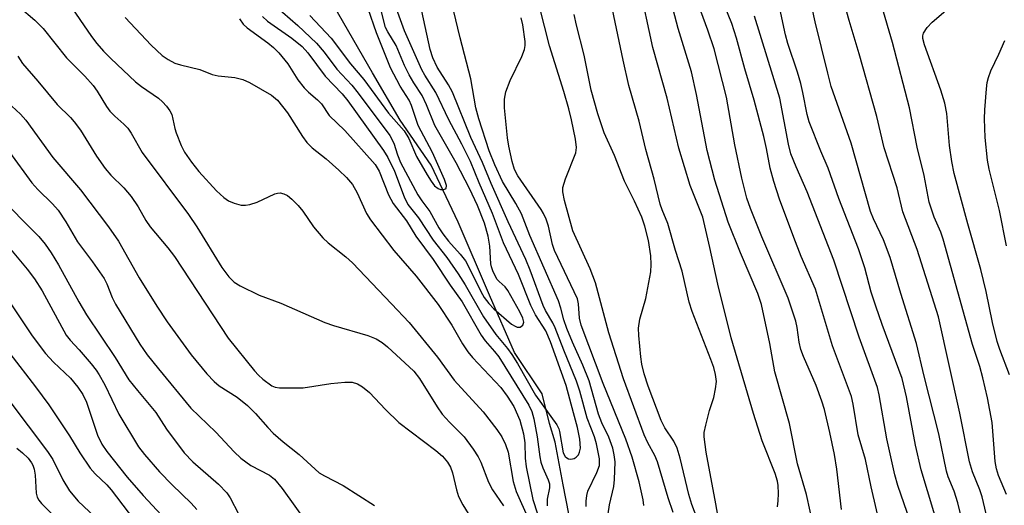
# Model space of a CAD drawing. Units: inches. Extents: x 1225772 to 1231772, y 593453 to 597453.
# Drawn here: x 1230247 to 1230436, y 595841 to 595934 of the extents above; entities that cross this region are included whole.
import ezdxf

# ---------------------------------------------------------------- set-up
doc = ezdxf.new("R2010")
doc.units = ezdxf.units.IN
doc.header["$MEASUREMENT"] = 0
doc.layers.add('HYDRO-Single Line Stream', color=4, linetype='Continuous')
doc.layers.add('Undefined', color=1, linetype='Continuous')

msp = doc.modelspace()

# ---------------------------------------------------------------- linework, layer by layer
at = {"layer": 'HYDRO-Single Line Stream'}
msp.add_lwpolyline([(1230410.08, 595684.84), (1230403.53, 595705.44), (1230399.12, 595712.66), (1230389.2, 595737.26), (1230384.42, 595747.34), (1230381.06, 595754.61), (1230376.73, 595763.97), (1230375.87, 595765.41), (1230369.24, 595779.3), (1230365.48, 595791.91), (1230354.51, 595828.31), (1230353.48, 595833.07), (1230351.22, 595844.54), (1230349.71, 595852.79), (1230348.57, 595856.38), (1230347.17, 595862.09), (1230341.86, 595870.05), (1230337.06, 595881.07), (1230331.01, 595895.17), (1230325.83, 595906.14), (1230319.83, 595914.8), (1230314.5, 595923.9), (1230307.04, 595936.83)], dxfattribs=at)
at = {"layer": 'Undefined'}
for points, elevation in [([(1230429.48, 595832.07), (1230427.24, 595841.1), (1230426.52, 595843.32), (1230425.38, 595846.14), (1230425.05, 595847.23), (1230423.57, 595854.42), (1230420.74, 595865.53), (1230419.26, 595871.77), (1230416.27, 595881.42), (1230414.22, 595888.34), (1230412.94, 595891.74), (1230411.01, 595895.8), (1230410.42, 595897.23), (1230406.7, 595910.35), (1230402.87, 595921.32), (1230402.17, 595923.87), (1230399.75, 595933.74), (1230398.01, 595941.7)], 472), ([(1230437.6, 595817.67), (1230434.59, 595826.99), (1230434.36, 595828.28), (1230434.05, 595832.26), (1230433.23, 595836.79), (1230431.92, 595842.25), (1230431.45, 595843.62), (1230430.05, 595847.09), (1230429.49, 595848.98), (1230427.62, 595858.35), (1230423.5, 595876.9), (1230419.39, 595889.87), (1230416.66, 595897.18), (1230415.54, 595901.76), (1230413.05, 595909.48), (1230411.66, 595915.52), (1230408.25, 595927.59), (1230406.3, 595934), (1230404.25, 595941.46)], 474), ([(1230254.32, 595939.75), (1230260.36, 595930.93), (1230261.42, 595929.56), (1230262.69, 595928.12), (1230264.09, 595926.7), (1230268.87, 595922.18), (1230270.01, 595921.29), (1230273.28, 595919.03), (1230274.08, 595918.34), (1230274.83, 595917.52), (1230275.48, 595916.62), (1230275.84, 595915.87), (1230276.44, 595913.22), (1230276.69, 595912.39), (1230277.65, 595909.95), (1230278.29, 595908.65), (1230279.63, 595906.74), (1230281.08, 595904.91), (1230284.43, 595901.22), (1230285.86, 595899.88), (1230286.78, 595899.26), (1230287.85, 595898.82), (1230289.23, 595898.45), (1230290.06, 595898.42), (1230290.9, 595898.58), (1230292.27, 595899.04), (1230295.7, 595900.59), (1230296.23, 595900.74), (1230296.73, 595900.78), (1230297.43, 595900.63), (1230298.12, 595900.27), (1230298.98, 595899.57), (1230300.19, 595898.39), (1230301.07, 595897.3), (1230303.12, 595894.27), (1230304.91, 595892.11), (1230305.96, 595891.16), (1230309.34, 595888.51), (1230310.64, 595887.3), (1230318.19, 595879.43), (1230321.56, 595875.81), (1230327.01, 595869.18), (1230330.23, 595864.73), (1230335.81, 595858.65), (1230338.43, 595855.23), (1230339.4, 595853.82), (1230340.12, 595852.35), (1230340.64, 595850.84), (1230341.62, 595845.21), (1230342.17, 595843.29), (1230344.54, 595837.95)], 452), ([(1230372.39, 595839.26), (1230371.46, 595842.09), (1230369.4, 595848.97), (1230368.85, 595850.2), (1230367.55, 595852.65), (1230366.85, 595854.2), (1230362.86, 595864.97), (1230360, 595873.86), (1230357.46, 595883.49), (1230356.42, 595886.2), (1230353.08, 595893.46), (1230351.49, 595899.35), (1230351.16, 595901.03), (1230351.17, 595901.86), (1230351.66, 595903.51), (1230353.64, 595908.54), (1230353.79, 595909.56), (1230353.61, 595911.17), (1230352.85, 595914.88), (1230352.32, 595917.01), (1230351.34, 595920.35), (1230348.56, 595929.1), (1230345.78, 595940.31)], 454), ([(1230381.66, 595835.09), (1230380.64, 595840.9), (1230378.75, 595850.84), (1230378.38, 595853.8), (1230378.41, 595854.68), (1230378.68, 595856.09), (1230379.41, 595858.89), (1230380.21, 595861.38), (1230380.59, 595863.05), (1230380.76, 595864.46), (1230380.58, 595865.83), (1230380.22, 595867.19), (1230379.69, 595868.72), (1230376.08, 595877.98), (1230375.47, 595879.73), (1230374.12, 595885.7), (1230372.83, 595889.69), (1230371.4, 595894.91), (1230370.29, 595897.51), (1230369.91, 595898.63), (1230368.75, 595903.46), (1230367.17, 595909.15), (1230365.87, 595914.61), (1230363.88, 595921.47), (1230362.78, 595926.35), (1230359.7, 595941.09)], 458), ([(1230392.53, 595840.33), (1230392.66, 595841.47), (1230392.69, 595842.93), (1230392.63, 595844.42), (1230392.49, 595845.3), (1230392.05, 595846.76), (1230389.58, 595853.03), (1230387.87, 595858.3), (1230383.6, 595872.88), (1230380.98, 595883.2), (1230379.5, 595890.27), (1230378.12, 595896.14), (1230375.71, 595902.2), (1230373.5, 595909.41), (1230371.25, 595919.06), (1230368.46, 595928.77), (1230365.87, 595941.08)], 460), ([(1230412.4, 595836.14), (1230410.52, 595844.21), (1230409.44, 595849.43), (1230408.05, 595854.23), (1230407.07, 595860.09), (1230406.73, 595861.59), (1230403.08, 595871.35), (1230399.82, 595882.24), (1230397.06, 595888.56), (1230395.62, 595892.2), (1230392.87, 595899.6), (1230391.77, 595903.01), (1230391.08, 595905.56), (1230390.39, 595909.34), (1230389.88, 595911.63), (1230387.99, 595918.67), (1230386.22, 595924.7), (1230384.62, 595930.61), (1230383.69, 595933.45), (1230381.29, 595939.43)], 466), ([(1230293.3, 595934.76), (1230294.28, 595933.88), (1230298.95, 595930.6), (1230300.95, 595928.99), (1230302.02, 595927.78), (1230305.38, 595923.27), (1230308.65, 595919.85), (1230309.75, 595918.55), (1230316.6, 595908.96), (1230317.46, 595907.6), (1230318.76, 595905), (1230320.59, 595900.04), (1230321.3, 595898.53), (1230323.37, 595896.01), (1230326.16, 595891.72), (1230328.82, 595888.34), (1230331.02, 595885.22), (1230332.36, 595883.1), (1230335.89, 595876.93), (1230338.28, 595873.55), (1230340.51, 595870.83), (1230341.36, 595869.67), (1230342.45, 595867.93), (1230345.87, 595861.81), (1230349.98, 595856.13), (1230350.36, 595855.38), (1230350.54, 595854.83), (1230351.24, 595850.76), (1230351.62, 595850.02), (1230351.93, 595849.76), (1230352.28, 595849.59), (1230352.7, 595849.54), (1230353.33, 595849.67), (1230353.7, 595849.89), (1230354.16, 595850.37), (1230354.39, 595850.84), (1230354.56, 595851.64), (1230354.44, 595853.34), (1230354, 595855.59), (1230353.18, 595858.41), (1230351.82, 595863.67), (1230348.8, 595872.08), (1230347.89, 595874.23), (1230345.92, 595877.31), (1230345, 595879.11), (1230342.6, 595885.09), (1230339.7, 595891.16), (1230337.64, 595896.84), (1230335.07, 595902.75), (1230333.4, 595906.85), (1230331.72, 595910.21), (1230329.23, 595914.89), (1230326.68, 595920.15), (1230324.59, 595923.44), (1230324, 595924.49), (1230320.69, 595931.99), (1230318.63, 595937.68)], 446), ([(1230399.5, 595836.29), (1230398.07, 595842.69), (1230396.38, 595848.63), (1230394.82, 595856.4), (1230392.02, 595866.31), (1230391.01, 595871.82), (1230389.41, 595879.28), (1230388.69, 595881.44), (1230385.4, 595889.24), (1230383.01, 595895.16), (1230380.44, 595903.23), (1230378.95, 595908.95), (1230376.93, 595919.76), (1230375.94, 595924.13), (1230373.37, 595932.49), (1230371.77, 595938.64)], 462), ([(1230423.82, 595835.32), (1230420.15, 595847.43), (1230419.06, 595852.19), (1230417.35, 595861.52), (1230416.53, 595865.04), (1230412.65, 595875.46), (1230411.42, 595878.98), (1230410.56, 595881.7), (1230409.32, 595886.39), (1230408.12, 595890.05), (1230404.31, 595899.74), (1230402.25, 595905.56), (1230400.83, 595908.85), (1230398.58, 595914.51), (1230398.21, 595915.89), (1230397.4, 595920.16), (1230396.98, 595921.86), (1230396.33, 595924.08), (1230394.48, 595929.58), (1230394.03, 595931.23), (1230392.35, 595939.08)], 470), ([(1230246.43, 595936.66), (1230249.44, 595934.09), (1230251.09, 595932.49), (1230255.55, 595926.8), (1230259.08, 595923.27), (1230260.68, 595921.49), (1230261.5, 595920.36), (1230263.27, 595917.46), (1230263.94, 595916.56), (1230264.89, 595915.55), (1230266.62, 595914.05), (1230267.36, 595913.26), (1230268, 595912.29), (1230270.14, 595908.56), (1230279.06, 595896.65), (1230280.67, 595894.24), (1230285.45, 595886.44), (1230286.84, 595884.63), (1230287.83, 595883.62), (1230289.04, 595882.87), (1230292.68, 595881.09), (1230296.86, 595879.58), (1230305.31, 595875.84), (1230307.01, 595875.25), (1230313.57, 595873.33), (1230315.2, 595872.72), (1230316.34, 595872.01), (1230317.41, 595871.18), (1230322.43, 595866.49), (1230323.52, 595865.07), (1230326.95, 595859.62), (1230327.94, 595858.17), (1230329.31, 595856.63), (1230332.16, 595853.8), (1230333.86, 595851.43), (1230334.82, 595849.97), (1230335.38, 595848.94), (1230336.86, 595845.09), (1230337.61, 595843.58), (1230339.7, 595840.51)], 454), ([(1230295.71, 595936.9), (1230300.15, 595933.03), (1230303.73, 595929.64), (1230305.22, 595927.9), (1230307.66, 595924.62), (1230310.51, 595921.55), (1230311.75, 595920), (1230317.86, 595911.84), (1230318.62, 595910.36), (1230319.3, 595908.1), (1230319.89, 595906.63), (1230323.25, 595900.41), (1230324.01, 595899.24), (1230325.53, 595897.2), (1230327.25, 595894.07), (1230328.02, 595892.9), (1230329.15, 595891.53), (1230331.41, 595889.01), (1230332.41, 595887.68), (1230333.21, 595886.25), (1230335.35, 595881.81), (1230336, 595880.68), (1230336.89, 595879.52), (1230337.89, 595878.49), (1230341.3, 595875.53), (1230341.95, 595875.1), (1230342.37, 595874.92), (1230342.97, 595874.92), (1230343.44, 595875.3), (1230343.63, 595875.9), (1230343.47, 595876.64), (1230342.86, 595877.91), (1230340.54, 595882.02), (1230340.03, 595882.7), (1230338.88, 595883.72), (1230338.54, 595884.12), (1230338.12, 595884.81), (1230337.65, 595885.8), (1230337.39, 595886.58), (1230337.3, 595887.14), (1230337.11, 595890.53), (1230336.78, 595892.45), (1230336.08, 595894.96), (1230334.74, 595898.35), (1230333.21, 595901.65), (1230330.63, 595906.6), (1230326.5, 595913.8), (1230324.89, 595917.77), (1230324.07, 595919.55), (1230322.45, 595922.01), (1230321.59, 595923.51), (1230320.69, 595925.32), (1230319.03, 595929.2), (1230317.43, 595931.8), (1230317.02, 595932.64), (1230315.92, 595936.96)], 444), ([(1230302.43, 595934.96), (1230306.51, 595930.58), (1230310.25, 595925.63), (1230312.86, 595922.61), (1230317.61, 595916.18), (1230320.61, 595912.77), (1230321.48, 595911.29), (1230323, 595907.78), (1230325, 595904.25), (1230325.77, 595903.06), (1230326.47, 595902.18), (1230327.13, 595901.66), (1230327.6, 595901.47), (1230328.25, 595901.45), (1230328.71, 595901.67), (1230328.76, 595902.2), (1230328.37, 595903.39), (1230326.08, 595908.58), (1230323.27, 595913.78), (1230321.99, 595917.64), (1230321.56, 595918.68), (1230319.83, 595921.38), (1230317.96, 595924.88), (1230315.29, 595931.6), (1230313.64, 595936.22)], 442), ([(1230355.66, 595840.38), (1230355.62, 595841.42), (1230355.75, 595842.53), (1230355.97, 595843.33), (1230357.73, 595846.97), (1230358.19, 595848.28), (1230358.22, 595849.58), (1230357.66, 595852.46), (1230357.24, 595853.84), (1230355.85, 595857.38), (1230354.44, 595862.61), (1230353.82, 595864.54), (1230351.35, 595870.51), (1230349.68, 595874.8), (1230349.23, 595875.75), (1230347.85, 595878.14), (1230347.39, 595879.08), (1230344.89, 595885.9), (1230344.06, 595887.96), (1230340.61, 595895.24), (1230337.35, 595902.63), (1230335.66, 595906.65), (1230333.46, 595911.44), (1230329.88, 595920.2), (1230329.14, 595921.63), (1230326.98, 595925.01), (1230326.14, 595926.8), (1230325.63, 595928.44), (1230323.98, 595935.79)], 448), ([(1230359.86, 595838.98), (1230360.14, 595840.72), (1230360.95, 595844.25), (1230361.13, 595845.6), (1230361.21, 595849.02), (1230361.05, 595850.36), (1230360.76, 595851.66), (1230360.03, 595853.76), (1230358.7, 595856.54), (1230358.02, 595858.18), (1230356.21, 595864.58), (1230355.03, 595867.62), (1230353.01, 595872.05), (1230351.94, 595874.71), (1230351.37, 595876.33), (1230350.8, 595878.62), (1230350.34, 595879.98), (1230344.78, 595892.6), (1230343.17, 595896.76), (1230342.08, 595898.73), (1230339.55, 595902.97), (1230338.03, 595906.22), (1230337, 595908.89), (1230334.96, 595915.05), (1230334.37, 595917.21), (1230333.46, 595922.75), (1230331.36, 595930.68), (1230330.11, 595935.96)], 450), ([(1230404.81, 595839.8), (1230403.93, 595847.61), (1230403.47, 595850.42), (1230402.58, 595854.68), (1230401.53, 595859.06), (1230401.04, 595860.67), (1230399.92, 595863.73), (1230397.51, 595869.26), (1230397, 595870.62), (1230396.66, 595872.04), (1230396.27, 595874.85), (1230396.02, 595876.09), (1230394.55, 595880.55), (1230389.46, 595892.36), (1230387.29, 595897.77), (1230386.6, 595899.8), (1230385.61, 595903.65), (1230384.27, 595910.03), (1230382.71, 595919.23), (1230380.31, 595928.54), (1230379.09, 595932.12), (1230377.27, 595937)], 464), ([(1230436.64, 595842.71), (1230435.06, 595846.35), (1230434.65, 595847.64), (1230434.45, 595849.04), (1230433.82, 595856.6), (1230432.97, 595861.31), (1230432.03, 595865.2), (1230431.46, 595867.33), (1230430.07, 595871.6), (1230424.43, 595891.86), (1230423.94, 595893.26), (1230422.7, 595896.09), (1230421.72, 595899.04), (1230420.78, 595904.12), (1230419.38, 595909.63), (1230417.91, 595917.2), (1230414.64, 595929.76), (1230412.6, 595936.78)], 476), ([(1230437.21, 595865.75), (1230435.3, 595870.64), (1230434.78, 595872.19), (1230433.92, 595875.86), (1230432.71, 595881.8), (1230431.69, 595886.06), (1230429.17, 595894.81), (1230426.56, 595904.56), (1230426.08, 595906.83), (1230425.6, 595909.93), (1230425.09, 595916.07), (1230424.76, 595918.06), (1230423.94, 595920.59), (1230420.83, 595929.31), (1230420.51, 595930.52), (1230420.5, 595931.05), (1230420.62, 595931.55), (1230421.33, 595932.67), (1230422.29, 595933.68), (1230424.9, 595935.93)], 478), ([(1230266.86, 595934.55), (1230271.89, 595929.26), (1230274, 595927.25), (1230275.16, 595926.46), (1230276.4, 595925.81), (1230277.52, 595925.46), (1230281.25, 595924.56), (1230283.61, 595923.57), (1230284.75, 595923.37), (1230287.97, 595923.04), (1230289.53, 595922.65), (1230290.79, 595922.03), (1230295.02, 595919.6), (1230296.19, 595918.66), (1230298.13, 595916.24), (1230301.01, 595911.67), (1230301.86, 595910.49), (1230302.88, 595909.5), (1230305.57, 595907.33), (1230307.99, 595905.19), (1230309.46, 595903.73), (1230310.63, 595902.4), (1230311.55, 595900.83), (1230313.32, 595896.86), (1230314.09, 595895.63), (1230318.62, 595889.72), (1230322.91, 595884.75), (1230327.16, 595879.3), (1230329.75, 595875.35), (1230331.81, 595871.75), (1230332.83, 595870.18), (1230333.78, 595869.07), (1230339.23, 595863.3), (1230340.46, 595861.67), (1230341.71, 595859.67), (1230342.89, 595857), (1230343.55, 595854.41), (1230343.83, 595852.65), (1230343.93, 595849.69), (1230344.11, 595848.04), (1230345.4, 595841.74), (1230346.26, 595838.97)], 450), ([(1230288.87, 595934.31), (1230289.56, 595933.27), (1230290.37, 595932.56), (1230294.33, 595929.71), (1230295.43, 595928.77), (1230296.45, 595927.77), (1230298.21, 595925.67), (1230300.14, 595922.6), (1230301.36, 595921.02), (1230302.16, 595920.2), (1230303.91, 595918.73), (1230304.7, 595917.97), (1230306.18, 595915.72), (1230309.2, 595912.84), (1230315, 595906.29), (1230315.79, 595904.95), (1230317.61, 595900.4), (1230318.46, 595898.77), (1230321.02, 595895.43), (1230322.83, 595892.48), (1230326.17, 595887.97), (1230329.43, 595883.04), (1230331.79, 595879.82), (1230335.45, 595873.4), (1230336.23, 595872.31), (1230337.97, 595870.27), (1230338.8, 595869.19), (1230344.62, 595859.93), (1230345.2, 595858.7), (1230345.57, 595857.28), (1230346.22, 595853.8), (1230346.72, 595849.93), (1230346.91, 595848.95), (1230347.3, 595847.85), (1230348.35, 595845.55), (1230348.59, 595844.79), (1230348.59, 595844), (1230348.13, 595841.84), (1230348.11, 595840.55)], 448), ([(1230366.73, 595840.57), (1230366.61, 595841.7), (1230365.84, 595845.12), (1230364.48, 595849.89), (1230363.28, 595853.34), (1230358.95, 595864.08), (1230354.71, 595875.29), (1230354.34, 595876.64), (1230354.17, 595879.46), (1230353.96, 595880.39), (1230349.55, 595889.72), (1230349.17, 595890.88), (1230348.37, 595894.4), (1230347.95, 595895.76), (1230347.46, 595896.82), (1230347, 595897.57), (1230342.46, 595904.1), (1230341.87, 595905.28), (1230341.41, 595906.86), (1230340.77, 595909.8), (1230340.5, 595911.41), (1230339.95, 595917.15), (1230339.92, 595918.83), (1230340.19, 595920.23), (1230341, 595922.44), (1230343.26, 595927.09), (1230343.79, 595928.41), (1230343.92, 595929.19), (1230343.9, 595929.98), (1230343.44, 595933.15), (1230343.14, 595934.51)], 452), ([(1230378.36, 595834.57), (1230375.98, 595840.8), (1230375.4, 595842.69), (1230373.76, 595849.72), (1230373.17, 595851.66), (1230372.56, 595852.95), (1230370.79, 595855.56), (1230370.07, 595856.95), (1230367.58, 595863.56), (1230366.81, 595865.94), (1230366.4, 595867.82), (1230366.18, 595869.2), (1230365.79, 595873.31), (1230365.76, 595874.77), (1230366, 595876.46), (1230367.14, 595880.43), (1230368.09, 595885.61), (1230368.15, 595887), (1230368.09, 595888.66), (1230367.68, 595891.62), (1230366.98, 595894.36), (1230366.37, 595896.12), (1230364.99, 595899.19), (1230363.02, 595903.06), (1230361.11, 595908.02), (1230359.09, 595912.37), (1230357.88, 595916.05), (1230356.62, 595920.61), (1230355.25, 595927.31), (1230353.81, 595933.1), (1230353.37, 595935.16)], 456), ([(1230418.07, 595837.58), (1230415.7, 595844.41), (1230415.07, 595846.5), (1230413.58, 595853.44), (1230412.11, 595861.9), (1230411.79, 595863.3), (1230408.24, 595873.03), (1230403.34, 595887.83), (1230398.21, 595901.03), (1230396.07, 595905.8), (1230395.08, 595908.29), (1230394.63, 595910.16), (1230392.95, 595919.02), (1230388.06, 595934.84)], 468), ([(1230436.64, 595890.57), (1230435.24, 595897.41), (1230433.25, 595905.36), (1230432.96, 595907.09), (1230432.53, 595911.49), (1230432.38, 595915.03), (1230432.44, 595916.79), (1230432.77, 595920.87), (1230432.91, 595922.03), (1230433.14, 595923.05), (1230433.62, 595924.32), (1230435.16, 595927.52), (1230436.28, 595930.18)], 480), ([(1230246.18, 595927.14), (1230247.07, 595925.73), (1230250.06, 595922.32), (1230253.76, 595917.81), (1230256.33, 595915.32), (1230257.06, 595914.48), (1230258.25, 595912.85), (1230261.36, 595907.9), (1230262.98, 595905.5), (1230264.08, 595904.2), (1230266.58, 595901.75), (1230268.04, 595900.1), (1230269.35, 595898.14), (1230270.87, 595895.48), (1230271.65, 595894.29), (1230275.1, 595890.24), (1230276.37, 595888.53), (1230286.73, 595872.82), (1230291.77, 595866.53), (1230292.56, 595865.67), (1230293.37, 595864.92), (1230295.08, 595863.65), (1230295.78, 595863.36), (1230296.58, 595863.24), (1230301.13, 595863.27), (1230306.46, 595864.11), (1230309.14, 595864.35), (1230310.6, 595864.32), (1230311.62, 595864.01), (1230312.59, 595863.43), (1230313.93, 595862.35), (1230317.01, 595859.08), (1230319.58, 595856.6), (1230326.71, 595851.18), (1230327.99, 595850.06), (1230328.92, 595848.94), (1230329.52, 595847.97), (1230329.91, 595846.86), (1230330.67, 595843.59), (1230331.08, 595842.3), (1230331.89, 595840.72), (1230333.41, 595838.22)], 456), ([(1230243.34, 595919.04), (1230246.71, 595915.97), (1230247.75, 595914.83), (1230252.95, 595907.6), (1230258.26, 595901.39), (1230263.67, 595894.29), (1230265.58, 595891.53), (1230269.59, 595884.44), (1230272.97, 595879.01), (1230274.97, 595875.99), (1230279.59, 595869.59), (1230282.58, 595865.97), (1230283.98, 595864.47), (1230284.95, 595863.66), (1230288.42, 595861.43), (1230290.41, 595859.83), (1230291.99, 595858.31), (1230294.36, 595855.59), (1230295.38, 595854.55), (1230297.31, 595852.83), (1230300.37, 595850.38), (1230304.25, 595846.89), (1230305.24, 595846.28), (1230308.87, 595844.43), (1230314.86, 595840.6)], 458), ([(1230244.61, 595908.64), (1230248.87, 595902.74), (1230250.02, 595901.46), (1230252.87, 595898.7), (1230253.93, 595897.49), (1230255.45, 595895.2), (1230257.7, 595891.38), (1230260.58, 595887.55), (1230262.8, 595884.28), (1230263.34, 595883.26), (1230264.33, 595880.68), (1230264.99, 595879.35), (1230269.69, 595871.67), (1230271.12, 595869.63), (1230273.28, 595866.88), (1230279.5, 595859.35), (1230284.34, 595854.74), (1230287.86, 595850.91), (1230289.12, 595849.7), (1230291.09, 595848.32), (1230294.63, 595846.41), (1230295.64, 595845.63), (1230297.07, 595843.89), (1230301.67, 595837.52)], 460), ([(1230244.21, 595898.59), (1230246.81, 595895.82), (1230250.23, 595892.43), (1230251.48, 595890.93), (1230252.62, 595889.23), (1230254, 595886.96), (1230257.92, 595879.84), (1230259.39, 595877.33), (1230264.91, 595869.09), (1230267.59, 595864.82), (1230269.24, 595862.71), (1230272.78, 595858.52), (1230274.82, 595855.28), (1230278.2, 595850.75), (1230279.87, 595849.03), (1230284.87, 595844.69), (1230286.42, 595843), (1230287.07, 595842.05), (1230288.68, 595838.99)], 462), ([(1230244.75, 595889.95), (1230247.98, 595886.1), (1230249.42, 595884.22), (1230250.87, 595881.92), (1230255.53, 595873.37), (1230256.25, 595872.42), (1230258.01, 595870.56), (1230260.34, 595867.85), (1230261.27, 595866.68), (1230261.87, 595865.76), (1230262.93, 595863.84), (1230265.62, 595858.17), (1230269.41, 595851.9), (1230270.56, 595850.44), (1230273.49, 595847.1), (1230275.9, 595844.59), (1230279.57, 595841.05), (1230280.64, 595839.8)], 464), ([(1230243.81, 595880.97), (1230248.93, 595873.26), (1230251.53, 595869.89), (1230253.05, 595868.18), (1230256.35, 595865.09), (1230257.76, 595863.41), (1230258.68, 595861.99), (1230259.41, 595860.48), (1230261.56, 595854.15), (1230262.38, 595852.37), (1230263.36, 595850.97), (1230267.28, 595846.05), (1230270.3, 595842.54), (1230273.84, 595838.7)], 466), ([(1230244.66, 595869.87), (1230249.61, 595863.45), (1230252.13, 595859.99), (1230256.15, 595854.03), (1230258.15, 595850.72), (1230260.14, 595847.77), (1230261.07, 595846.66), (1230263.33, 595844.54), (1230264.18, 595843.61), (1230269.71, 595836.34)], 468), ([(1230244.43, 595860.88), (1230251.93, 595851.02), (1230252.93, 595849.45), (1230254.83, 595845.52), (1230256.17, 595843.42), (1230257.84, 595841.45), (1230260.99, 595838.38)], 470), ([(1230245.99, 595851.64), (1230247.12, 595850.73), (1230248.17, 595849.71), (1230248.85, 595848.82), (1230249.11, 595848.33), (1230249.36, 595847.56), (1230249.51, 595846.43), (1230249.75, 595842.98), (1230249.94, 595842.17), (1230250.24, 595841.62), (1230250.78, 595840.99), (1230256.21, 595835.61)], 472)]:
    msp.add_lwpolyline(points, dxfattribs=dict(at, elevation=elevation))

doc.saveas('drawing.dxf')
